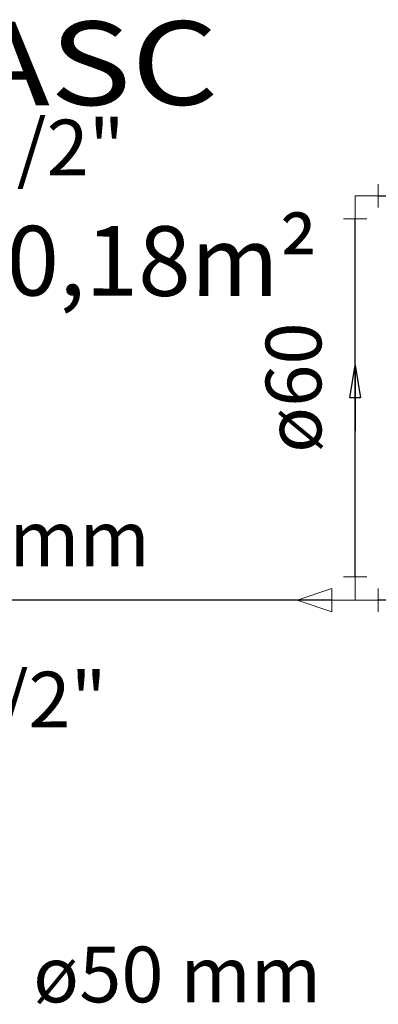
# Model space of a CAD drawing. Extents: x -5970 to -5818, y 1126 to 1564.
# Drawn here: x -5927 to -5927, y 1234 to 1236 of the extents above; entities that cross this region are included whole.
import ezdxf

# ---------------------------------------------------------------- set-up
doc = ezdxf.new("R2010")
doc.units = 0
doc.header["$LTSCALE"] = 4
doc.header["$MEASUREMENT"] = 0
for name, color, linetype, lineweight in [('AF-Conexões detalhe', 9, 'CONTINUOUS', 20), ('AF-Sentido tubo', 9, 'CONTINUOUS', 20), ('AF-Textos conexão', 7, 'CONTINUOUS', 20), ('AF-Textos tubo', 7, 'CONTINUOUS', 20), ('AF-Tubos detalhe', 5, 'CONTINUOUS', 30), ('MOBILIARIO', 9, 'CONTINUOUS', 20)]:
    doc.layers.add(name, color=color, linetype=linetype, lineweight=lineweight)
doc.styles.add('ARIAL', font='ARIAL.TTF')
doc.styles.add('ROMANS', font='romans')
doc.styles.add('ROMANTIC', font='rom_____.pfb')
doc.styles.get("Standard").update_dxf_attribs({"font": 'ARIAL.TTF'})
doc.dimstyles.get("Standard").update_dxf_attribs({"dimtxt": 0.18, "dimasz": 0.18, "dimexe": 0.18, "dimexo": 0.0625, "dimgap": 0.09, "dimtad": 0, "dimtih": 1, "dimtoh": 1, "dimdec": 4, "dimzin": 0, "dimdsep": 46, "dimtxsty": 'Standard', "dimcen": 0.09, "dimadec": 0, "dimazin": 0, "dimtfac": 1, "dimtdec": 4, "dimtofl": 0, "dimtmove": 0, "dimatfit": 3, "dimfxl": 1, "dimtolj": 1, "dimtzin": 0, "dimarcsym": 0})

msp = doc.modelspace()

# ---------------------------------------------------------------- linework, layer by layer
at = {"layer": 'AF-Conexões detalhe', "linetype": 'Continuous'}
for p, q in [((-5926.649, 1235.8661), (-5926.649, 1235.8161)), ((-5926.699, 1235.8411), (-5926.699, 1235.7911)), ((-5926.699, 1235.8411), (-5926.649, 1235.8411)), ((-5926.724, 1235.7911), (-5926.674, 1235.7911)), ((-5926.724, 1235.0205), (-5926.674, 1235.0205)), ((-5926.699, 1234.9705), (-5926.699, 1235.0205)), ((-5926.749, 1234.9955), (-5926.824, 1234.9705)), ((-5926.749, 1234.9455), (-5926.749, 1234.9955)), ((-5926.649, 1234.9955), (-5926.649, 1234.9455)), ((-5926.749, 1234.9455), (-5926.824, 1234.9705)), ((-5926.699, 1234.9705), (-5926.749, 1234.9705)), ((-5926.699, 1234.9705), (-5926.649, 1234.9705))]:
    msp.add_line(p, q, dxfattribs=at)
at = {"layer": 'AF-Tubos detalhe'}
for p, q in [((-5926.649, 1235.8411), (-5926.125, 1235.8411)), ((-5926.699, 1235.0205), (-5926.699, 1235.7911)), ((-5926.749, 1234.9705), (-5928.2749, 1234.9705)), ((-5926.224, 1234.9705), (-5926.649, 1234.9705))]:
    msp.add_line(p, q, dxfattribs=at)

# ---------------------------------------------------------------- texts
at = {"layer": 'AF-Textos conexão', "char_height": 0.12, "width": 1.01664, "attachment_point": 7, "line_spacing_factor": 0.798, "style": 'ARIAL'}
for insert in [(-5928.171, 1235.8474), (-5928.2099, 1234.659)]:
    msp.add_mtext('25 mm - 1/2"', dxfattribs=dict(at, insert=insert))
at = {"layer": 'AF-Textos tubo', "char_height": 0.12, "attachment_point": 7, "line_spacing_factor": 0.798, "style": 'ARIAL'}
for s, insert, width, rotation in [('ø60', (-5926.7343, 1235.2876), 0.50832, 90.0002), ('ø50 mm', (-5927.393, 1234.0674), 0.690143, 359.9943)]:
    msp.add_mtext(s, dxfattribs=dict(at, insert=insert, width=width, rotation=rotation))
at = {"layer": 'AF-Textos tubo', "insert": (-5927.7623, 1235.0059), "char_height": 0.12, "width": 0.699058, "attachment_point": 7, "line_spacing_factor": 0.798, "style": 'ARIAL'}
msp.add_mtext('ø50 mm', dxfattribs=at)
at = {"layer": 'MOBILIARIO', "style": 'ROMANS', "width": 1.2}
msp.add_text('MASC', height=0.18, rotation=0.1502, dxfattribs=at).set_placement((-5927.7755, 1236.035))
at = {"layer": 'MOBILIARIO', "style": 'ROMANTIC'}
msp.add_text('A=10,18m²', height=0.15, rotation=359.8498, dxfattribs=at).set_placement((-5927.8025, 1235.6274, -1775.0152))

# ---------------------------------------------------------------- leaders
at = {"layer": 'AF-Sentido tubo'}
msp.add_leader([(-5926.699, 1235.4764), (-5926.699, 1235.3352)], dimstyle='Standard', override={"dimasz": 0.07, "dimldrblk": 'Closed'}, dxfattribs=at)

doc.saveas('drawing.dxf')
